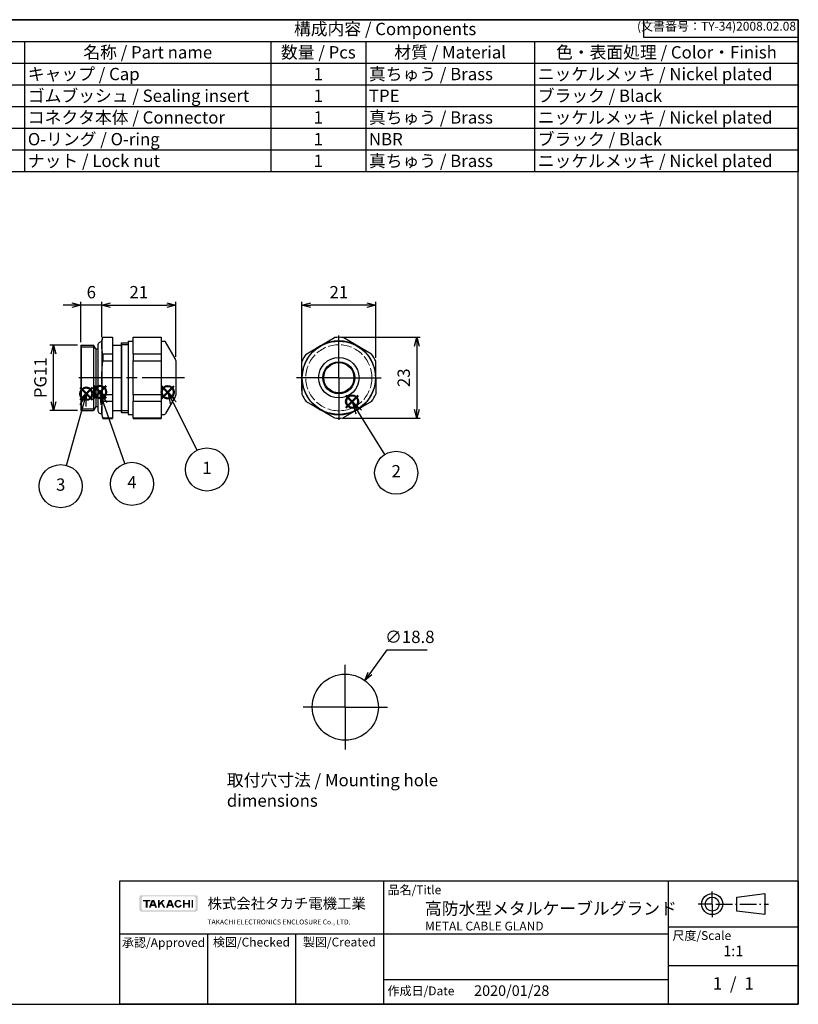
# Model space of a CAD drawing. Units: millimetres. Extents: x 0 to 403, y 0 to 280.
import ezdxf
from ezdxf.enums import TextEntityAlignment as Align

# ---------------------------------------------------------------- set-up
doc = ezdxf.new("R2010")
doc.units = ezdxf.units.MM
for name, pattern in [('AM_ISO02W050x2', [3.75, 3, -0.75]), ('AM_ISO08W050', [18, 12, -1.5, 3, -1.5]), ('gen7a', [6.875, 4.75, -0.875, 0.375, -0.875])]:
    doc.linetypes.add(name, pattern=pattern)
for name, color, linetype in [('7A', 4, 'gen7a'), ('RAHM2', 1, 'Continuous'), ('ｷｬｯﾌﾟ', 7, 'Continuous')]:
    doc.layers.add(name, color=color, linetype=linetype)
doc.layers.add('AM_12', color=7, linetype='Continuous', lineweight=50, plot=False)
for name, color, linetype, lineweight in [('AM_5', 3, 'Continuous', 25), ('AM_7', 4, 'AM_ISO08W050', 25), ('AM_8', 1, 'Continuous', 25), ('Oﾘﾝｸﾞ', 5, 'Continuous', 25), ('TK1', 7, 'Continuous', 25), ('ｺﾈｸﾀｰ本体', 7, 'Continuous', 25), ('ｺﾞﾑﾌﾞｯｼｭ', 5, 'Continuous', 25), ('ｺﾞﾑﾌﾞｯｼｭ0', 5, 'AM_ISO02W050x2', 18)]:
    doc.layers.add(name, color=color, linetype=linetype, lineweight=lineweight)
doc.styles.add('ACISOTS', font='isocp.shx', dxfattribs={"height": 1, "bigfont": 'extfont.shx'})
doc.styles.get("Standard").update_dxf_attribs({"font": 'ISOCP.SHX', "bigfont": 'EXTFONT.SHX'})
doc.dimstyles.new('AM_ISO$0', dxfattribs={"dimtxt": 3.5, "dimasz": 2.5, "dimexe": 1, "dimexo": 1, "dimgap": 1.5, "dimtad": 1, "dimdsep": 46, "dimtxsty": 'STANDARD', "dimblk": 'OPEN30', "dimcen": 0, "dimclrd": 3, "dimclre": 3, "dimclrt": 2, "dimadec": 0, "dimazin": 2, "dimtp": 0.1, "dimtm": 0.1, "dimtfac": 0.71, "dimtmove": 0, "dimatfit": 3, "dimldrblk": 'OPEN30', "dimfxl": 1, "dimlwd": -1, "dimlwe": -1, "dimarcsym": 0})
doc.dimstyles.new('AM_ISO$3', dxfattribs={"dimtxt": 3.5, "dimasz": 2.5, "dimexe": 1, "dimexo": 1, "dimgap": 1.5, "dimtad": 1, "dimtoh": 1, "dimdsep": 46, "dimtxsty": 'STANDARD', "dimblk": 'OPEN30', "dimcen": 0, "dimclrd": 3, "dimclre": 3, "dimclrt": 2, "dimadec": 0, "dimazin": 2, "dimtp": 0.1, "dimtm": 0.1, "dimtfac": 0.71, "dimtofl": 0, "dimtmove": 0, "dimatfit": 0, "dimldrblk": 'OPEN30', "dimfxl": 1, "dimlwd": -1, "dimlwe": -1, "dimarcsym": 0})

# ---------------------------------------------------------------- blocks, each defined once
blk = doc.blocks.new('TK-A3')
for p, q in [((359, 280), (359, 275)), ((359, 275), (403, 275))]:
    blk.add_line(p, q)
blk.add_lwpolyline([(0, 0), (403, 0), (403, 280), (0, 280.0000000000001)], close=True)
at = {"insert": (402.3592953827349, 276.108542987227), "char_height": 2.5, "width": 43.07840397728298, "attachment_point": 9}
blk.add_mtext('(文書番号：TY-34)2008.02.08', dxfattribs=at)
blk = doc.blocks.new('A$C0FAF06CF')
at = {"layer": 'AM_8'}
h = blk.add_hatch(color=1, dxfattribs=at)
edge = h.paths.add_edge_path()
edge.add_line((-8.013599999999968, -2.41150000000041), (8.013600000000068, -2.411500000000414))
edge.add_arc((8.013600000000054, -1.773380000000512), 0.6381199999999012, 270, 360)
edge.add_line((8.651719999999955, -1.773380000000512), (8.651719999999967, 1.773379999999486))
edge.add_arc((8.013600000000025, 1.773379999999429), 0.638119999999958, 5.1039e-12, 90.00000000000126)
edge.add_line((8.013599999999997, 2.41149999999939), (-8.013599999999997, 2.411499999999387))
edge.add_arc((-8.013600000000025, 1.773379999999436), 0.638119999999951, 89.99999999999682, 179.9999999999955)
edge.add_line((-8.651719999999983, 1.773379999999486), (-8.651719999999983, -1.773380000000505))
edge.add_arc((-8.013600000000025, -1.773380000000457), 0.638119999999951, 180.0000000000043, 270.0000000000045)
edge = h.paths.add_edge_path(flags=16)
edge.add_line((-7.47193999999996, 2.092439999999486), (7.471940000000017, 2.092439999999479))
edge.add_arc((7.471940000000046, 1.550779999999479), 0.5416600000000003, 7.958078640513122e-13, 90.00000000000148, ccw=False)
edge.add_line((8.013600000000025, 1.550779999999486), (8.013600000000025, -1.550780000000505))
edge.add_arc((7.471940000000017, -1.550780000000502), 0.5416600000000074, 270, 359.99999999999966, ccw=False)
edge.add_line((7.471940000000017, -2.092440000000506), (-7.47193999999996, -2.092440000000513))
edge.add_arc((-7.47193999999996, -1.550780000000505), 0.5416600000000074, 180, 270, ccw=False)
edge.add_line((-8.013599999999968, -1.550780000000505), (-8.013599999999968, 1.550779999999486))
edge.add_arc((-7.47193999999996, 1.550779999999486), 0.5416600000000003, 90, 180, ccw=False)
for points in [[(-5.453699999999969, 0.5935999999994924), (-5.453699999999969, 1.038799999999492), (-7.531299999999987, 1.038799999999492), (-7.531299999999987, 0.5935999999994924), (-6.759619999999983, 0.5935999999994924), (-6.759619999999983, -1.224300000000516), (-6.225379999999972, -1.224300000000516), (-6.225379999999972, 0.5935999999994924)], [(-3.146079999999983, 1.038799999999492), (-3.146079999999983, -1.224300000000516), (-2.671199999999942, -1.224300000000516), (-2.671199999999942, -0.6184186206901412), (-2.193432261217481, -0.1027759420753025), (-1.520149446800417, -1.224300000000516), (-0.9571799999999939, -1.224300000000516), (-1.851807874889658, 0.2659306476478651), (-1.135707252964408, 1.038799999999492), (-1.788279380580377, 1.038799999999492), (-2.671199999999942, 0.085886028951558), (-2.671199999999942, 1.038799999999492)], [(4.304715008555604, 1.038799999999492), (4.304715008555604, -1.224300000000516), (4.775885008555576, -1.224300000000516), (4.775885008555576, -0.315350000000512), (5.829525008555606, -0.315350000000512), (5.829525008555606, -1.224300000000516), (6.300695008555578, -1.224300000000516), (6.300695008555578, 1.038799999999492), (5.829525008555606, 1.038799999999492), (5.829525008555606, 0.1298499999994878), (4.775885008555576, 0.1298499999994878), (4.775885008555576, 1.038799999999492)], [(7.280135008555589, -1.224300000000516), (7.280135008555589, 1.038799999999492), (6.805255008555604, 1.038799999999492), (6.805255008555604, -1.224300000000516)]]:
    blk.add_hatch(color=1, dxfattribs=at).paths.add_polyline_path(points)
h = blk.add_hatch(color=1, dxfattribs=at)
h.paths.add_polyline_path([(-5.264049114754044, -1.224300000000516), (-5.084217508196672, -0.734580000000511), (-4.161102491803262, -0.734580000000511), (-3.981270885245876, -1.224300000000516), (-3.420619999999971, -1.224300000000516), (-4.251659999999958, 1.038799999999492), (-4.993659999999977, 1.038799999999492), (-5.82469999999995, -1.224300000000516)])
h.paths.add_polyline_path([(-4.332759934426206, -0.2671200000005083), (-4.912560065573728, -0.2671200000005083), (-4.622659999999967, 0.5223399999994971)], flags=16)
h = blk.add_hatch(color=1, dxfattribs=at)
h.paths.add_polyline_path([(-0.1961891147540484, -1.224300000000516), (-0.0163575081966769, -0.734580000000511), (0.9067575081967476, -0.734580000000511), (1.086589114754119, -1.224300000000516), (1.64724000000001, -1.224300000000516), (0.8162000000000375, 1.038799999999492), (0.0742000000000189, 1.038799999999492), (-0.7568399999999543, -1.224300000000516)])
h.paths.add_polyline_path([(0.7351000655737892, -0.2671200000005083), (0.1552999344262673, -0.2671200000005083), (0.4452000000000283, 0.5223399999994971)], flags=16)
h = blk.add_hatch(color=1, dxfattribs=at)
edge = h.paths.add_edge_path()
edge.add_ellipse((2.878960000000006, -0.0927500000005264), major_axis=(0, 0.7271600000000495), ratio=0.8673469387754511, start_angle=308.5505407908052, end_angle=246.5820184016549)
edge.add_line((3.469375036740871, -0.3484654247793539), (3.94113500855559, -0.5527900000005097))
edge.add_arc((2.878960000000006, -0.0927500000005122), 1.157520000000026, 38.550540790803325, 336.58201840165333, ccw=False)
edge.add_line((3.784208621486186, 0.6286219454599618), (3.397792961318373, 0.3206961337928842))
blk = doc.blocks.new('TK-仕様書(和英併記)NEW')
for p, q in [((0, 35), (-193, 35)), ((-193, 35), (-193, 0)), ((-118, 35), (-118, 0)), ((-37, 35), (-37, 0)), ((0, 35), (0, 0)), ((-17.5, 30.5), (-9.5, 31.5)), ((-9.5, 31.5), (-9.5, 25.5)), ((-17.5, 26.5), (-17.5, 30.5)), ((-9.5, 25.5), (-17.5, 26.5)), ((-193, 19.99999999999993), (-37, 19.99999999999993)), ((-168.0000000000001, 19.99999999999993), (-168, 0)), ((-143.0000000000001, 19.99999999999993), (-143, 0)), ((-37, 22), (0, 22)), ((-37, 11), (0, 11)), ((-37.00000000000012, 7), (-118, 7)), ((0, 0), (-193, 0))]:
    blk.add_line(p, q)
for radius in [3, 2]:
    blk.add_circle((-24.5, 28.5), radius)
at = {"layer": '7A'}
for p, q in [((-24.5, 28.5), (-24.5, 32.07478664473149)), ((-24.5, 28.5), (-28.5, 28.5)), ((-24.5, 28.5), (-24.5, 24.78991724228479)), ((-23.5, 28.5), (-8.5, 28.5))]:
    blk.add_line(p, q, dxfattribs=at)
at = {"xscale": 0.9599999999999999, "yscale": 0.9599999999999999, "zscale": 0.9599999999999999}
blk.add_blockref('A$C0FAF06CF', (-179.073778946163, 28.68781725888325), dxfattribs=at)
at = {"attachment_point": 4}
for s, insert, char_height, width in [('{\\fMS Gothic|b0|i0|c128|p49;株式会社タカチ電機工業}', (-167.9945135240808, 28.68781725888325), 3, 42.88159814155517), ('{\\fArial|b0|i0|c128|p34;TAKACHI ELECTRONICS ENCLOSURE Co., LTD.}', (-167.9945135240808, 23.41115279672572), 1.399999999999999, 44.44830780058135)]:
    blk.add_mtext(s, dxfattribs=dict(at, insert=insert, char_height=char_height, width=width))
for tag, height, p in [('品名', 3.5, (-106.1561493930892, 27.24999999999994)), ('TITLE', 2.5, (-106.1561493930892, 22.24999999999994)), ('型番', 3.5, (-106.1391682485609, 11.75))]:
    blk.add_attdef(tag, text='', height=height).set_placement(p, align=Align.MIDDLE_LEFT)
for tag, height, p in [('GEN-TITLE-SCA', 3, (-18.5, 14.79266317345349)), ('承認', 3.5, (-180.7195176573868, 7.729076668239944)), ('検図', 3.5, (-155.5000000000001, 7.72907666823994)), ('製図', 3.5, (-130.5000000000001, 7.72907666823994)), ('ページNO.', 3.5, (-23, 5.5)), ('総ページ数', 3.5, (-14, 5.5)), ('GEN-TITLE-DAT', 3, (-81.5, 3.5))]:
    blk.add_attdef(tag, text='', height=height).set_placement(p, align=Align.MIDDLE)
at = {"layer": 'RAHM2', "char_height": 2.5}
for s, insert, width, attachment_point in [('品名/Title', (-116.8002551371314, 33.80103540727967), 90, 1), ('尺度/Scale', (-35.80025513713144, 20.80103540727967), 20, 1), ('承認/Approved', (-180.5000000000001, 18.8010354072796), 22.21535073038012, 2), ('検図/Checked', (-155.5, 18.92584712714763), 19.85268515870859, 2), ('製図/Created', (-130.5, 18.95800561859732), 19.44564691649168, 2), ('作成日/Date', (-116.8002551371314, 3.5), 17.84866863742184, 4)]:
    blk.add_mtext(s, dxfattribs=dict(at, insert=insert, width=width, attachment_point=attachment_point))
at = {"layer": 'RAHM2', "color": 0, "insert": (-18.5, 5.5), "char_height": 3.5, "width": 4.469919821818734, "attachment_point": 5}
blk.add_mtext('/', dxfattribs=at)
blk = doc.blocks.new('*S29')
at = {"layer": 'AM_12', "color": 4}
for p, q in [((221.9305085194203, 172.3233390248046), (225.4305085194202, 175.8233390248046)), ((221.9305085194203, 175.8233390248046), (225.4305085194202, 172.3233390248046))]:
    blk.add_line(p, q, dxfattribs=at)
blk.add_circle((223.6805085194202, 174.0733390248046), 1.75, dxfattribs=at)
blk = doc.blocks.new('*S30')
at = {"layer": 'AM_12', "color": 4}
for p, q in [((274.3584966078568, 169.6521098367025), (277.8584966078568, 173.1521098367025)), ((274.3584966078568, 173.1521098367025), (277.8584966078568, 169.6521098367025))]:
    blk.add_line(p, q, dxfattribs=at)
blk.add_circle((276.1084966078568, 171.4021098367025), 1.75, dxfattribs=at)
blk = doc.blocks.new('*S31')
at = {"layer": 'AM_12', "color": 4}
for p, q in [((198.7859060034147, 171.8641165355311), (202.2859060034147, 175.364116535531)), ((198.7859060034147, 175.364116535531), (202.2859060034147, 171.8641165355311))]:
    blk.add_line(p, q, dxfattribs=at)
blk.add_circle((200.5359060034147, 173.6141165355311), 1.75, dxfattribs=at)
blk = doc.blocks.new('*S33')
at = {"layer": 'AM_12', "color": 4}
for p, q in [((202.6776304241808, 172.3596326695144), (206.1776304241809, 175.8596326695144)), ((202.6776304241808, 175.8596326695144), (206.1776304241809, 172.3596326695144))]:
    blk.add_line(p, q, dxfattribs=at)
blk.add_circle((204.4276304241809, 174.1096326695144), 1.75, dxfattribs=at)
blk = doc.blocks.new('*S34')
at = {"layer": 'AM_5', "color": 3, "linetype": 'Continuous'}
for p, q in [((277.9518834033013, 168.4268913367633), (276.1084966078568, 171.4021098367025)), ((278.7490907904331, 168.9208253354594), (276.1084966078568, 171.4021098367025)), ((276.1084966078568, 171.4021098367025), (277.1546760161696, 167.9329573380672))]:
    blk.add_line(p, q, dxfattribs=at)
at = {"layer": 'AM_5', "color": 3}
blk.add_line((285.429267365911, 156.3584252114322), (277.9518834033013, 168.4268913367633), dxfattribs=at)
blk.add_circle((288.655194257939, 151.1517928365385), 6.125, dxfattribs=at)
at = {"layer": 'AM_5', "color": 7, "insert": (288.655194257939, 151.1517928365385), "char_height": 3.5, "attachment_point": 5, "style": 'ACISOTS'}
blk.add_mtext('2', dxfattribs=at)
blk = doc.blocks.new('*S35')
at = {"layer": 'AM_5', "color": 3, "linetype": 'Continuous'}
for p, q in [((225.2916296882588, 170.9063348886581), (223.7069338423832, 174.0270301759402)), ((226.1278174627228, 171.3309528569569), (223.7069338423832, 174.0270301759402)), ((223.7069338423832, 174.0270301759402), (224.4554419137947, 170.4817169203594))]:
    blk.add_line(p, q, dxfattribs=at)
at = {"layer": 'AM_5', "color": 3}
blk.add_line((232.0718674833684, 157.5542104485523), (225.2916296882588, 170.9063348886581), dxfattribs=at)
blk.add_circle((234.8450852136508, 152.0929936958087), 6.125, dxfattribs=at)
at = {"layer": 'AM_5', "color": 7, "insert": (234.8450852136508, 152.0929936958087), "char_height": 3.5, "attachment_point": 5, "style": 'ACISOTS'}
blk.add_mtext('1', dxfattribs=at)
blk = doc.blocks.new('*S36')
at = {"layer": 'AM_5', "color": 3, "linetype": 'Continuous'}
for p, q in [((200.5424692062651, 173.5789502575338), (198.7015151589076, 170.4579890900914)), ((199.6050759801226, 170.2068153344351), (200.5424692062651, 173.5789502575338)), ((200.5086368013377, 169.9556415787787), (200.5424692062651, 173.5789502575338))]:
    blk.add_line(p, q, dxfattribs=at)
at = {"layer": 'AM_5', "color": 3}
blk.add_line((194.8886683162864, 153.2402291129382), (199.6050759801226, 170.2068153344351), dxfattribs=at)
blk.add_circle((193.2482301705371, 147.3389929975154), 6.125, dxfattribs=at)
at = {"layer": 'AM_5', "color": 7, "insert": (193.2482301705371, 147.3389929975154), "char_height": 3.5, "attachment_point": 5, "style": 'ACISOTS'}
blk.add_mtext('3', dxfattribs=at)
blk = doc.blocks.new('*S37')
at = {"layer": 'AM_5', "color": 3, "linetype": 'Continuous'}
for p, q in [((205.5607840451404, 170.8064266102971), (204.4080704963197, 174.1111582899294)), ((206.4462842218652, 171.1152952720056), (204.4080704963197, 174.1111582899294)), ((204.4080704963197, 174.1111582899294), (204.6752838684156, 170.4975579485886))]:
    blk.add_line(p, q, dxfattribs=at)
at = {"layer": 'AM_5', "color": 3}
blk.add_line((211.4979999476138, 153.7849337148629), (205.5607840451404, 170.8064266102971), dxfattribs=at)
blk.add_circle((213.5152486580499, 148.0016532755064), 6.125, dxfattribs=at)
at = {"layer": 'AM_5', "color": 7, "insert": (213.5152486580499, 148.0016532755064), "char_height": 3.5, "attachment_point": 5, "style": 'ACISOTS'}
blk.add_mtext('4', dxfattribs=at)
blk = doc.blocks.new('*S39')
at = {"color": 7}
for p, q in [((168, 280), (403, 280)), ((168, 236.775), (168, 280)), ((403, 280), (403, 236.775)), ((403, 236.775), (168, 236.775))]:
    blk.add_line(p, q, dxfattribs=at)
at = {"color": 1}
for p, q in [((168, 273.825), (403, 273.825)), ((183, 273.825), (183, 267.65)), ((253, 273.825), (253, 267.65)), ((280, 273.825), (280, 267.65)), ((328, 273.825), (328, 267.65)), ((168, 267.65), (403, 267.65)), ((183, 267.65), (183, 261.475)), ((253, 267.65), (253, 261.475)), ((280, 267.65), (280, 261.475)), ((328, 267.65), (328, 261.475)), ((168, 261.475), (403, 261.475)), ((183, 261.475), (183, 255.3)), ((253, 261.475), (253, 255.3)), ((280, 261.475), (280, 255.3)), ((328, 261.475), (328, 255.3)), ((168, 255.3), (403, 255.3)), ((183, 255.3), (183, 249.125)), ((253, 255.3), (253, 249.125)), ((280, 255.3), (280, 249.125)), ((328, 255.3), (328, 249.125)), ((168, 249.125), (403, 249.125)), ((183, 249.125), (183, 242.95)), ((253, 249.125), (253, 242.95)), ((280, 249.125), (280, 242.95)), ((328, 249.125), (328, 242.95)), ((168, 242.95), (403, 242.95)), ((183, 242.95), (183, 236.775)), ((253, 242.95), (253, 236.775)), ((280, 242.95), (280, 236.775)), ((328, 242.95), (328, 236.775))]:
    blk.add_line(p, q, dxfattribs=at)
at = {"color": 2, "insert": (285.5, 276.9125), "char_height": 3.5, "attachment_point": 5, "style": 'ACISOTS'}
blk.add_mtext('構成内容 / Components', dxfattribs=at)
at = {"color": 2, "char_height": 3.5, "style": 'ACISOTS'}
for s, insert, width, attachment_point in [('No.', (175.5, 272.475), 13.2, 2), ('名称 / Part name', (218, 272.475), 68.19999999999999, 2), ('数量 / Pcs', (266.5, 272.475), 25.2, 2), ('材質 / Material', (304, 272.475), 46.2, 2), ('色・表面処理 / Color・Finish', (365.5, 272.475), 73.19999999999999, 2), ('1', (175.5, 266.3), 13.2, 2), ('キャップ / Cap', (183.9, 266.3), 68.19999999999999, 1), ('1', (266.5, 266.3), 25.2, 2), ('真ちゅう / Brass', (280.9, 266.3), 46.2, 1), ('ニッケルメッキ / Nickel plated', (328.9, 266.3), 73.19999999999999, 1), ('ゴムブッシュ / Sealing insert', (183.9, 260.125), 68.19999999999999, 1), ('ブラック / Black', (328.9, 260.125), 73.19999999999999, 1), ('2', (175.5, 260.125), 13.2, 2), ('1', (266.5, 260.125), 25.2, 2), ('TPE', (280.9, 260.125), 46.2, 1), ('3', (175.5, 253.95), 13.2, 2), ('コネクタ本体 / Connector', (183.9, 253.95), 68.19999999999999, 1), ('1', (266.5, 253.95), 25.2, 2), ('真ちゅう / Brass', (280.9, 253.95), 46.2, 1), ('ニッケルメッキ / Nickel plated', (328.9, 253.95), 73.19999999999999, 1), ('4', (175.5, 247.775), 13.2, 2), ('O-リング / O-ring', (183.9, 247.775), 68.19999999999999, 1), ('1', (266.5, 247.775), 25.2, 2), ('NBR', (280.9, 247.775), 46.2, 1), ('ブラック / Black', (328.9, 247.775), 73.19999999999999, 1), ('5', (175.5, 241.6), 13.2, 2), ('ナット / Lock nut', (183.9, 241.6), 68.19999999999999, 1), ('1', (266.5, 241.6), 25.2, 2), ('真ちゅう / Brass', (280.9, 241.6), 46.2, 1), ('ニッケルメッキ / Nickel plated', (328.9, 241.6), 73.19999999999999, 1)]:
    blk.add_mtext(s, dxfattribs=dict(at, insert=insert, width=width, attachment_point=attachment_point))
blk = doc.blocks.new('_Open30')
at = {"color": 0, "linetype": 'ByBlock', "lineweight": -2}
for p, q in [((-1, 0.26794919), (0, 0)), ((0, 0), (-1, -0.26794919)), ((0, 0), (-1, 0))]:
    blk.add_line(p, q, dxfattribs=at)
blk = doc.blocks.new('*D21')
at = {"layer": 'AM_5', "color": 3}
for p, q in [((204.9509189348892, 189.6736681874834), (204.9509189348892, 199.8107927994543)), ((207.4509189348892, 198.8107927994543), (223.4509189348893, 198.8107927994543)), ((225.9509189348893, 184.1095665723456), (225.9509189348893, 199.8107927994543))]:
    blk.add_line(p, q, dxfattribs=at)
at = {"layer": 'Defpoints', "color": 0}
for p in [(225.9509189348893, 198.8107927994543), (204.9509189348892, 188.6736681874834), (225.9509189348893, 183.1095665723456)]:
    blk.add_point(p, dxfattribs=at)
at = {"layer": 'AM_5', "color": 3, "xscale": 2.5, "yscale": 2.5, "zscale": 2.5, "rotation": 180}
blk.add_blockref('_Open30', (204.9509189348892, 198.8107927994543), dxfattribs=at)
at = {"layer": 'AM_5', "color": 3, "xscale": 2.5, "yscale": 2.5, "zscale": 2.5}
blk.add_blockref('_Open30', (225.9509189348893, 198.8107927994543), dxfattribs=at)
at = {"layer": 'AM_5', "color": 2, "insert": (215.4509189348892, 202.0611372876433), "char_height": 3.5, "attachment_point": 5}
blk.add_mtext('21', dxfattribs=at)
blk = doc.blocks.new('*D22')
at = {"layer": 'AM_5', "color": 3}
for p, q in [((196.4509189348893, 198.8107927994543), (193.9509189348892, 198.8107927994543)), ((198.9509189348892, 188.3436681874833), (198.9509189348892, 199.8107927994543)), ((204.9509189348892, 198.8107927994543), (198.9509189348892, 198.8107927994543)), ((204.9509189348892, 189.6736681874834), (204.9509189348892, 199.8107927994543)), ((207.4509189348892, 198.8107927994543), (209.9509189348891, 198.8107927994543))]:
    blk.add_line(p, q, dxfattribs=at)
at = {"layer": 'Defpoints', "color": 0}
for p in [(198.9509189348892, 198.8107927994543), (204.9509189348892, 188.6736681874834), (198.9509189348892, 187.3436681874833)]:
    blk.add_point(p, dxfattribs=at)
at = {"layer": 'AM_5', "color": 3, "xscale": 2.5, "yscale": 2.5, "zscale": 2.5}
blk.add_blockref('_Open30', (198.9509189348892, 198.8107927994543), dxfattribs=at)
at = {"layer": 'AM_5', "color": 3, "xscale": 2.5, "yscale": 2.5, "zscale": 2.5, "rotation": 180}
blk.add_blockref('_Open30', (204.9509189348892, 198.8107927994543), dxfattribs=at)
at = {"layer": 'AM_5', "color": 2, "insert": (201.9509189348892, 202.0607927994543), "char_height": 3.5, "attachment_point": 5}
blk.add_mtext('6', dxfattribs=at)
blk = doc.blocks.new('*D23')
at = {"layer": 'AM_5', "color": 3}
for p, q in [((261.8430761424521, 174.4326000872582), (261.8430761424521, 199.8107927994541)), ((280.3430761424521, 198.8107927994541), (264.3430761424521, 198.8107927994541)), ((282.8430761424521, 183.864736287704), (282.8430761424521, 199.8107927994541))]:
    blk.add_line(p, q, dxfattribs=at)
at = {"layer": 'Defpoints', "color": 0}
for p in [(261.8430761424521, 198.8107927994541), (282.8430761424521, 182.864736287704), (261.8430761424521, 173.4326000872582)]:
    blk.add_point(p, dxfattribs=at)
at = {"layer": 'AM_5', "color": 3, "xscale": 2.5, "yscale": 2.5, "zscale": 2.5, "rotation": 180}
blk.add_blockref('_Open30', (261.8430761424521, 198.8107927994541), dxfattribs=at)
at = {"layer": 'AM_5', "color": 3, "xscale": 2.5, "yscale": 2.5, "zscale": 2.5}
blk.add_blockref('_Open30', (282.8430761424521, 198.8107927994541), dxfattribs=at)
at = {"layer": 'AM_5', "color": 2, "insert": (272.3430761424521, 202.0611372876431), "char_height": 3.5, "attachment_point": 5}
blk.add_mtext('21', dxfattribs=at)
blk = doc.blocks.new('*D20')
at = {"layer": 'AM_5', "color": 3}
for p, q in [((273.3430761424468, 189.6736681874833), (295.4933067185225, 189.6736681874833)), ((294.4933067185225, 187.1736681874834), (294.4933067185225, 169.1736681874834)), ((273.3430761424468, 166.6736681874834), (295.4933067185225, 166.6736681874834))]:
    blk.add_line(p, q, dxfattribs=at)
at = {"layer": 'Defpoints', "color": 0}
for p in [(272.3430761424467, 189.6736681874833), (272.3430761424467, 166.6736681874834), (294.4933067185225, 166.6736681874834)]:
    blk.add_point(p, dxfattribs=at)
at = {"layer": 'AM_5', "color": 3, "xscale": 2.5, "yscale": 2.5, "zscale": 2.5}
for p, rotation in [((294.4933067185225, 189.6736681874833), 90), ((294.4933067185225, 166.6736681874834), 270)]:
    blk.add_blockref('_Open30', p, dxfattribs=dict(at, rotation=rotation))
at = {"layer": 'AM_5', "color": 2, "insert": (291.2429622303335, 178.1736681874834), "char_height": 3.5, "attachment_point": 5, "rotation": 90}
blk.add_mtext('23', dxfattribs=at)
blk = doc.blocks.new('*D27')
at = {"layer": 'AM_5', "color": 3}
for p, q in [((198.0259744698838, 187.4736681874834), (190.1706522956822, 187.4736681874834)), ((191.1706522956822, 171.3736681874834), (191.1706522956822, 184.9736681874834)), ((198.0259744698838, 168.8736681874834), (190.1706522956822, 168.8736681874834))]:
    blk.add_line(p, q, dxfattribs=at)
at = {"layer": 'Defpoints', "color": 0}
for p in [(191.1706522956822, 187.4736681874834), (199.0259744698838, 187.4736681874834), (199.0259744698838, 168.8736681874834)]:
    blk.add_point(p, dxfattribs=at)
at = {"layer": 'AM_5', "color": 3, "xscale": 2.5, "yscale": 2.5, "zscale": 2.5}
for p, rotation in [((191.1706522956822, 187.4736681874834), 90), ((191.1706522956822, 168.8736681874834), 270)]:
    blk.add_blockref('_Open30', p, dxfattribs=dict(at, rotation=rotation))
at = {"layer": 'AM_5', "color": 2, "insert": (187.9144338621439, 178.1736681874834), "char_height": 3.5, "attachment_point": 5, "rotation": 90}
blk.add_mtext('PG11', dxfattribs=at)
blk = doc.blocks.new('*D28')
at = {"layer": 'AM_5', "color": 3}
for p, q in [((281.2126108116278, 94.09673540144237), (286.1209050576245, 100.7881140272462)), ((286.1209050576245, 100.7881140272462), (297.4209050576245, 100.7881140272462))]:
    blk.add_line(p, q, dxfattribs=at)
at = {"layer": 'Defpoints', "color": 0}
for p in [(279.7339502689283, 92.08090728390265), (268.6144229878283, 76.9218798400041)]:
    blk.add_point(p, dxfattribs=at)
at = {"layer": 'AM_5', "color": 3, "xscale": 2.5, "yscale": 2.5, "zscale": 2.5, "rotation": 233.7390175252199}
blk.add_blockref('_Open30', (279.7339502689283, 92.08090728390265), dxfattribs=at)
at = {"layer": 'AM_5', "color": 2, "insert": (292.5209050576246, 104.0381140272463), "char_height": 3.5, "attachment_point": 5}
blk.add_mtext('∅18.8', dxfattribs=at)

msp = doc.modelspace()

# ---------------------------------------------------------------- linework, layer by layer
at = {"layer": 'AM_7'}
for p, q in [((272.3430761424467, 178.1736681874833), (272.3430761424467, 191.2236681874833)), ((228.4509189348893, 178.1736681874834), (197.5259744698838, 178.1736681874834)), ((272.3430761424467, 178.1736681874833), (259.2930761424468, 178.1736681874833)), ((272.3430761424467, 178.1736681874833), (285.3930761424467, 178.1736681874833)), ((272.3430761424467, 178.1736681874833), (272.3430761424467, 165.1236681874834)), ((274.1741866283784, 84.50139356195348), (274.1741866283784, 96.90139356195348)), ((274.1741866283784, 84.50139356195348), (261.7741866283785, 84.50139356195348)), ((274.1741866283784, 84.50139356195348), (286.5741866283784, 84.50139356195348)), ((274.1741866283784, 84.50139356195348), (274.1741866283784, 72.10139356195347))]:
    msp.add_line(p, q, dxfattribs=at)
at = {"layer": 'Oﾘﾝｸﾞ'}
msp.add_line((203.7709189348892, 187.3536681874834), (203.7709189348892, 168.9936681874834), dxfattribs=at)
for centre, start, end in [((204.7709189348892, 187.3536681874833), 79.63024019452219, 180), ((204.7709189348892, 168.9936681874834), 180, 280.3697598054778)]:
    msp.add_arc(centre, 1, start, end, dxfattribs=at)
at = {"layer": 'TK1'}
msp.add_circle((274.1741866283784, 84.50139356195348), 9.4, dxfattribs=at)
at = {"layer": 'ｷｬｯﾌﾟ'}
for p, q in [((212.4509189348891, 188.5736681874833), (212.4509189348891, 167.7736681874834)), ((212.4509189348891, 188.5736681874833), (213.8509189348893, 188.5736681874833)), ((213.8509189348893, 189.7236681874834), (213.8509189348893, 189.6727871670718)), ((213.8509189348893, 189.7236681874834), (221.8509189348893, 189.7236681874834)), ((213.8509189348893, 184.8610826873681), (213.8509189348893, 189.6727871670718)), ((213.8509189348893, 189.6727871670718), (221.8509189348893, 189.6727871670718)), ((221.8509189348893, 189.7236681874834), (221.8509189348893, 189.6727871670718)), ((221.8509189348893, 189.6727871670718), (221.8509189348893, 184.8610826873681)), ((221.8509189348893, 188.5736681874833), (222.7199788272135, 188.5736681874833)), ((225.8169443386737, 183.6095665723456), (223.0663889887271, 188.3736681874834)), ((263.0304919967675, 184.9214008771097), (271.1556602881252, 189.612468977336)), ((281.655660288126, 184.9214008771097), (273.5304919967683, 189.612468977336)), ((213.8509189348893, 184.8610826873681), (213.8509189348893, 182.985372667187)), ((221.8509189348893, 184.8610826873681), (213.8509189348893, 184.8610826873681)), ((221.8509189348893, 184.8610826873681), (221.8509189348893, 182.985372667187)), ((213.8509189348893, 173.3619637077797), (213.8509189348893, 182.985372667187)), ((213.8509189348893, 182.985372667187), (221.8509189348893, 182.985372667187)), ((221.8509189348893, 182.985372667187), (221.8509189348893, 173.3619637077797)), ((225.9509189348893, 183.1095665723456), (225.9509189348893, 173.2377698026211)), ((261.8430761424414, 178.1736681874833), (261.8430761424414, 182.864736287704)), ((282.8430761424521, 178.1736681874833), (282.8430761424521, 182.864736287704)), ((261.8430761424414, 178.1736681874834), (261.8430761424414, 173.4826000872627)), ((282.8430761424521, 178.1736681874834), (282.8430761424521, 173.4826000872627)), ((213.8509189348893, 173.3619637077797), (213.8509189348893, 171.4862536875985)), ((221.8509189348893, 173.3619637077797), (213.8509189348893, 173.3619637077797)), ((213.8509189348893, 171.4862536875985), (221.8509189348893, 171.4862536875985)), ((213.8509189348893, 166.674549207895), (213.8509189348893, 171.4862536875985)), ((221.8509189348893, 173.3619637077797), (221.8509189348893, 171.4862536875985)), ((221.8509189348893, 171.4862536875985), (221.8509189348893, 166.674549207895)), ((225.8169443386737, 172.7377698026211), (223.0663889887271, 167.9736681874834)), ((263.0304919967675, 171.4259354978571), (271.1556602881252, 166.7348673976308)), ((281.655660288126, 171.4259354978571), (273.5304919967683, 166.7348673976308)), ((212.4509189348891, 167.7736681874834), (213.8509189348893, 167.7736681874834)), ((221.8509189348893, 166.674549207895), (213.8509189348893, 166.674549207895)), ((213.8509189348893, 166.6745492078949), (213.8509189348893, 166.6236681874833)), ((213.8509189348893, 166.6236681874834), (221.8509189348893, 166.6236681874834)), ((221.8509189348893, 167.7736681874834), (222.7199788272135, 167.7736681874834)), ((221.8509189348893, 166.6745492078949), (221.8509189348893, 166.6236681874833))]:
    msp.add_line(p, q, dxfattribs=at)
for centre, radius in [((272.3430761424523, 178.1736681874833), 10.4), ((272.3430761424467, 178.1736681874833), 5.75), ((272.3430761424467, 178.1736681874833), 4.549999999999999)]:
    msp.add_circle(centre, radius, dxfattribs=at)
for centre, radius, start, end in [((222.7199788272134, 188.1736681874833), 0.4000000000000181, 30.00000000000035, 89.99999999998697), ((272.3430761424467, 178.1736681874834), 10.5, 60.00000000000003, 120), ((272.3430761424521, 178.1236681874836), 11.54999999999977, 84.09919181924187, 95.90080818075818), ((272.3430761424467, 178.1736681874833), 10.49999999999999, 120, 180), ((272.3863774126346, 178.1486681874811), 11.54999999999985, 144.0991918191893, 155.9008081808095), ((272.3430761424467, 178.1736681874833), 10.5, 0, 60.00000000000003), ((272.2997748722589, 178.1486681874811), 11.54999999999985, 24.09919181919061, 35.90080818081068), ((224.9509189348894, 183.1095665723456), 0.9999999999999492, 0, 30.00000000000306), ((272.3430761424467, 178.1736681874833), 10.49999999999999, 180, 240), ((272.3430761424467, 178.1736681874833), 10.5, 300, 0), ((224.9509189348894, 173.2377698026211), 0.9999999999999492, 329.9999999999974, 0), ((272.3863774126346, 178.1986681874856), 11.54999999999985, 204.0991918191905, 215.9008081808106), ((272.2997748722589, 178.1986681874856), 11.54999999999985, 324.0991918191892, 335.9008081808094), ((272.3430761424467, 178.1736681874833), 10.5, 240, 300), ((222.7199788272134, 168.1736681874834), 0.4000000000000181, 270.000000000013, 329.9999999999991), ((272.3430761424521, 178.2236681874831), 11.54999999999977, 264.0991918192418, 275.9008081807581)]:
    msp.add_arc(centre, radius, start, end, dxfattribs=at)
at = {"layer": 'ｺﾈｸﾀｰ本体'}
for p, q in [((204.9509189348892, 188.6736681874834), (205.2322655869419, 189.7236681874834)), ((204.9509189348892, 188.6736681874834), (204.9509189348892, 187.2669349272199)), ((205.2322655869419, 189.7236681874834), (205.2322655869419, 189.6727871670718)), ((205.2322655869419, 189.7236681874834), (207.9509189348893, 189.7236681874834)), ((205.2322655869419, 189.6727871670718), (207.9509189348893, 189.6727871670718)), ((207.9509189348893, 189.7236681874834), (207.9509189348893, 189.6727871670718)), ((207.9509189348893, 189.6727871670718), (207.9509189348893, 184.8610826873682)), ((210.4509189348893, 187.9956126524887), (210.5809189348893, 188.0706681874834)), ((210.4509189348893, 187.9956126524887), (210.4509189348893, 168.351723722478)), ((210.5809189348893, 188.0706681874834), (210.5809189348893, 168.2766681874834)), ((210.5809189348893, 188.0706681874834), (212.4509189348891, 188.0706681874834)), ((198.9509189348892, 187.3436681874833), (199.0259744698838, 187.4736681874834)), ((198.9509189348892, 187.3436681874833), (198.9509189348892, 169.0036681874834)), ((198.9509189348892, 186.9736681874834), (202.6158336387807, 186.9736681874834)), ((199.0259744698838, 187.4736681874834), (199.0259744698838, 168.8736681874834)), ((199.0259744698838, 187.4736681874834), (202.6158336387807, 187.4736681874834)), ((202.6158336387807, 187.4736681874834), (202.6158336387807, 168.8736681874834)), ((203.2509189348892, 186.3736681874834), (202.6158336387807, 187.4736681874834)), ((203.2509189348892, 186.3736681874834), (203.2509189348892, 169.9736681874834)), ((203.2509189348892, 186.3736681874834), (203.7709189348892, 186.3736681874834)), ((204.9509189348892, 187.2669349272199), (204.9509189348892, 178.1736681874834)), ((205.2322655869419, 184.8610826873682), (205.2322655869419, 182.985372667187)), ((207.9509189348893, 184.8610826873682), (205.2322655869419, 184.8610826873682)), ((207.9509189348893, 187.4686681874834), (210.4509189348893, 187.4686681874833)), ((207.9509189348893, 184.8610826873682), (207.9509189348893, 182.985372667187)), ((212.4509189348891, 187.5706681874834), (210.4509189348893, 187.5706681874834)), ((205.2322655869419, 182.985372667187), (207.9509189348893, 182.985372667187)), ((207.9509189348893, 182.985372667187), (207.9509189348893, 173.3619637077798)), ((204.9509189348892, 178.1736681874834), (204.9509189348892, 169.0804014477467)), ((207.9509189348893, 173.3619637077798), (205.2322655869419, 173.3619637077798)), ((205.2322655869419, 173.3619637077798), (205.2322655869419, 171.4862536875985)), ((205.2322655869419, 171.4862536875985), (207.9509189348893, 171.4862536875985)), ((207.9509189348893, 173.3619637077798), (207.9509189348893, 171.4862536875985)), ((207.9509189348893, 171.4862536875985), (207.9509189348893, 166.674549207895)), ((198.9509189348892, 169.3736681874834), (202.6158336387807, 169.3736681874834)), ((198.9509189348892, 169.0036681874834), (199.0259744698838, 168.8736681874834)), ((199.0259744698838, 168.8736681874834), (202.6158336387807, 168.8736681874834)), ((203.2509189348892, 169.9736681874834), (202.6158336387807, 168.8736681874834)), ((203.2509189348892, 169.9736681874834), (203.7709189348892, 169.9736681874834)), ((204.9509189348892, 169.0804014477467), (204.9509189348892, 167.6736681874834)), ((207.9509189348893, 168.8786681874834), (210.4509189348893, 168.8786681874834)), ((212.4509189348891, 168.7766681874834), (210.4509189348893, 168.7766681874834)), ((210.4509189348893, 168.351723722478), (210.5809189348893, 168.2766681874833)), ((210.5809189348893, 168.2766681874834), (212.4509189348891, 168.2766681874834)), ((204.9509189348892, 167.6736681874834), (205.2322655869419, 166.6236681874834)), ((207.9509189348893, 166.674549207895), (205.2322655869419, 166.674549207895)), ((205.2322655869419, 166.6745492078949), (205.2322655869419, 166.6236681874834)), ((205.2322655869419, 166.6236681874834), (207.9509189348893, 166.6236681874834)), ((207.9509189348893, 166.6745492078949), (207.9509189348893, 166.6236681874834))]:
    msp.add_line(p, q, dxfattribs=at)
for points, weights in [([(204.9509189348892, 187.26693492722), (204.9509189348893, 188.4125788509589), (205.2322655869418, 189.6727871670717)], [1.710866820489319, 1.710866820489319, 1.629396971894589]), ([(205.2322655869418, 184.8610826873681), (204.9509189348893, 186.121291003481), (204.9509189348892, 187.26693492722)], [1.629396971894589, 1.710866820489319, 1.710866820489319]), ([(204.9509189348892, 178.1736681874833), (204.9509189348894, 180.4649560349613), (205.2322655869418, 182.985372667187)], [1.710866820489318, 1.710866820489318, 1.629396971894589]), ([(205.2322655869419, 173.3619637077797), (204.9509189348893, 175.8823803400055), (204.9509189348893, 178.1736681874833)], [1.629396971894588, 1.710866820489318, 1.710866820489318]), ([(204.9509189348893, 169.0804014477468), (204.9509189348892, 170.2260453714857), (205.2322655869418, 171.4862536875986)], [1.710866820489322, 1.710866820489322, 1.629396971894593]), ([(205.2322655869418, 166.674549207895), (204.9509189348892, 167.9347575240078), (204.9509189348892, 169.0804014477468)], [1.629396971894593, 1.710866820489322, 1.710866820489323])]:
    msp.add_rational_spline(points, weights, degree=2, dxfattribs=at)
at = {"layer": 'ｺﾞﾑﾌﾞｯｼｭ'}
msp.add_circle((272.3430761424467, 178.1736681874833), 4.299999999999999, dxfattribs=at)
at = {"layer": 'ｺﾞﾑﾌﾞｯｼｭ0'}
msp.add_circle((272.3430761424467, 178.1736681874833), 9.4, dxfattribs=at)

# ---------------------------------------------------------------- block references
at = {"lineweight": 0}
msp.add_blockref('TK-A3', (0, 0), dxfattribs=at)
msp.add_blockref('*S39', (0, 0))
msp.add_blockref('TK-仕様書(和英併記)NEW', (403, 0), dxfattribs=at).add_auto_attribs({'品名': '高防水型メタルケーブルグランド', 'TITLE': 'METAL CABLE GLAND', 'GEN-TITLE-DAT': '2020/01/28', 'GEN-TITLE-SCA': '1:1', 'ページNO.': '1', '総ページ数': '1'})
at = {"layer": 'AM_12'}
for name in ['*S31', '*S33', '*S29', '*S30']:
    msp.add_blockref(name, (0, 0), dxfattribs=at)
at = {"layer": 'AM_5'}
for name in ['*S37', '*S35', '*S36', '*S34']:
    msp.add_blockref(name, (0, 0), dxfattribs=at)

# ---------------------------------------------------------------- texts
at = {"color": 2, "insert": (240.4987532268427, 65.50798518270481), "char_height": 3.5, "width": 84.10136691387865, "attachment_point": 1, "style": 'ACISOTS'}
msp.add_mtext('取付穴寸法 / Mounting hole dimensions', dxfattribs=at)

# ---------------------------------------------------------------- dimensions: what is measured, and where the dimension line sits
at = {"layer": 'AM_5'}
for base, p1, p2, picture, middle in [((198.9509189348892, 198.8107927994543), (204.9509189348892, 188.6736681874834), (198.9509189348892, 187.3436681874833), '*D22', (201.9509189348892, 202.0607927994543)), ((225.9509189348893, 198.8107927994543), (204.9509189348892, 188.6736681874834), (225.9509189348893, 183.1095665723456), '*D21', (215.4509189348892, 202.0611372876433)), ((261.8430761424521, 198.8107927994541), (282.8430761424521, 182.864736287704), (261.8430761424521, 173.4326000872582), '*D23', (272.3430761424521, 202.0611372876431))]:
    dim = msp.add_linear_dim(base=base, p1=p1, p2=p2, dimstyle='AM_ISO$0', override={"dimtmove": 1}, dxfattribs=at)
    dim.commit()
    dim.dimension.update_dxf_attribs({"geometry": picture, "text_midpoint": middle})
dim = msp.add_linear_dim(base=(294.4933067185225, 166.6736681874834), p1=(272.3430761424467, 189.6736681874833), p2=(272.3430761424467, 166.6736681874834), angle=90, dimstyle='AM_ISO$0', override={"dimtmove": 1}, dxfattribs=at)
dim.commit()
dim.dimension.update_dxf_attribs({"geometry": '*D20', "text_midpoint": (291.2429622303335, 178.1736681874834)})
dim = msp.add_linear_dim(base=(191.1706522956822, 187.4736681874834), p1=(199.0259744698838, 168.8736681874834), p2=(199.0259744698838, 187.4736681874834), angle=90, text='PG11', dimstyle='AM_ISO$0', override={"dimtmove": 1}, dxfattribs=at)
dim.commit()
dim.dimension.update_dxf_attribs({"geometry": '*D27', "text_midpoint": (187.9144338621439, 178.1736681874834)})
dim = msp.add_diameter_dim_2p(p1=(268.6144229878283, 76.9218798400041), p2=(279.7339502689283, 92.08090728390265), dimstyle='AM_ISO$3', override={"dimpost": ''}, dxfattribs=at)
dim.commit()
dim.dimension.update_dxf_attribs({"geometry": '*D28', "text_midpoint": (292.5209050576246, 100.7881140272463), "dimtype": 163})

doc.saveas('drawing.dxf')
